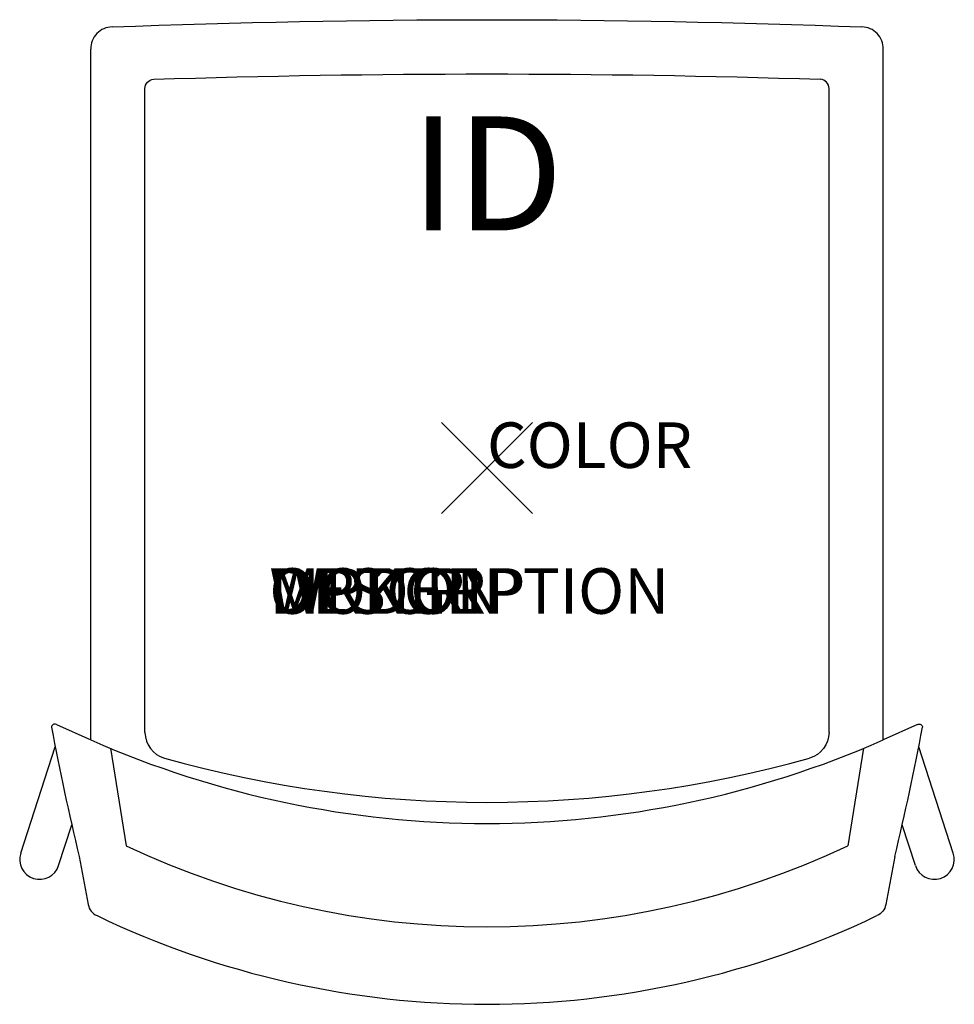
# Model space of a CAD drawing. Extents: x -10.2 to 10.2, y -11.8 to 9.8.
import ezdxf
from ezdxf.enums import TextEntityAlignment as Align

# ---------------------------------------------------------------- set-up
doc = ezdxf.new("R2010")
doc.units = 0
doc.header["$LTSCALE"] = 30
doc.header["$MEASUREMENT"] = 0
doc.header["$PDMODE"] = 3
doc.layers.add('AFUCH-P', color=4, linetype='Continuous')
doc.layers.add('AFUCH-P-TN', color=7, linetype='Continuous')
doc.styles.add('FURNITURE-TAGS', font='SIMPLEX.shx')

msp = doc.modelspace()

# ---------------------------------------------------------------- linework, layer by layer
at = {"layer": 'AFUCH-P'}
for p, q in [((-8.69, -5.967), (-8.69, 9.19)), ((8.69, -5.967), (8.69, 9.19)), ((-9.446, -5.625), (-8.69, -5.967)), ((9.446, -5.625), (8.69, -5.967)), ((-8.947, -8.526), (-8.745, -9.578)), ((8.947, -8.526), (8.745, -9.578))]:
    msp.add_line(p, q, dxfattribs=at)
at = {"layer": 'AFUCH-P', "color": 9}
for p, q in [((-10.228, -8.452), (-9.47, -6.116)), ((10.228, -8.452), (9.47, -6.116)), ((-9.396, -8.722), (-9.107, -7.832)), ((9.396, -8.722), (9.107, -7.832))]:
    msp.add_line(p, q, dxfattribs=at)
at = {"layer": 'AFUCH-P'}
for points in [[(-8.224, 9.676, -0.019305), (8.224, 9.676, -2.189581)], [(-9.446, -5.625, 0.516938), (-9.553, -5.689, -2.995842)], [(9.446, -5.625, -0.516938), (9.553, -5.689, 2.995842)], [(-8.69, -5.967, 0.210807), (8.69, -5.967, -2.681264)], [(-8.745, -9.578, 0.267309), (-8.554, -9.822, 0.661739)], [(8.745, -9.578, -0.267309), (8.554, -9.822, -0.661739)], [(-8.554, -9.822, 0.227329), (8.554, -9.822, 1.51117)]]:
    msp.add_lwpolyline(points, format="xyb", dxfattribs=at)
at = {"layer": 'AFUCH-P', "color": 9}
for points in [[(-7.311, 8.528, -0.015988), (7.311, 8.528, 0.713143)], [(-7.502, -5.806), (-7.502, 8.326, -0.398472), (-7.311, 8.528, -1.055556)], [(7.502, -5.806), (7.502, 8.326, 0.398472), (7.311, 8.528, 1.055556)], [(-7.502, -5.806, 0.316441), (-7.077, -6.369, -5.972125)], [(7.502, -5.806, -0.316441), (7.077, -6.369, 5.972125)], [(-7.077, -6.369, 0.136637), (7.077, -6.369, 0.713143)], [(-7.916, -8.287, 0.224824), (7.916, -8.287, 1.51117)]]:
    msp.add_lwpolyline(points, format="xyb", dxfattribs=at)
for points in [[(-8.261, -6.151), (-7.916, -8.287)], [(8.261, -6.151), (7.916, -8.287)]]:
    msp.add_lwpolyline(points, dxfattribs=at)
at = {"layer": 'AFUCH-P'}
for centre, radius, start, end in [((-8.217, 9.204), 0.473, 90.8302, 181.7159), ((8.217, 9.204), 0.473, 358.2841, 89.1698), ((56.182, 6.861), 66.922, 190.80882, 193.29275), ((-56.182, 6.861), 66.922, 346.70725, 349.19118)]:
    msp.add_arc(centre, radius, start, end, dxfattribs=at)
at = {"layer": 'AFUCH-P', "color": 9}
for centre, start, end in [((-9.812, -8.587), 162, 342), ((9.812, -8.587), 198, 18)]:
    msp.add_arc(centre, 0.438, start, end, dxfattribs=at)
at = {"layer": 'AFUCH-P'}
msp.add_point((0, 0), dxfattribs=at)

# ---------------------------------------------------------------- texts
at = {"layer": 'AFUCH-P', "color": 7, "flags": 9}
for tag, p, s in [('COLOR', (0, 0), 'TBD'), ('WRKGRP', (-4.774, -3.2), ''), ('OPTION', (-4.774, -3.2), ''), ('MODEL', (-4.774, -3.2), 'O4MSMB'), ('DESCRIPTION', (-4.774, -3.2), 'OPT4,MESH SEAT,MESH BACK CHAIR')]:
    msp.add_attdef(tag, p, s, height=1, dxfattribs=at)
at = {"layer": 'AFUCH-P-TN', "style": 'FURNITURE-TAGS', "flags": 8}
msp.add_attdef('ID', text='O4MSMB', height=2.5, dxfattribs=at).set_placement((0, 6.138), align=Align.MIDDLE)

doc.saveas('drawing.dxf')
